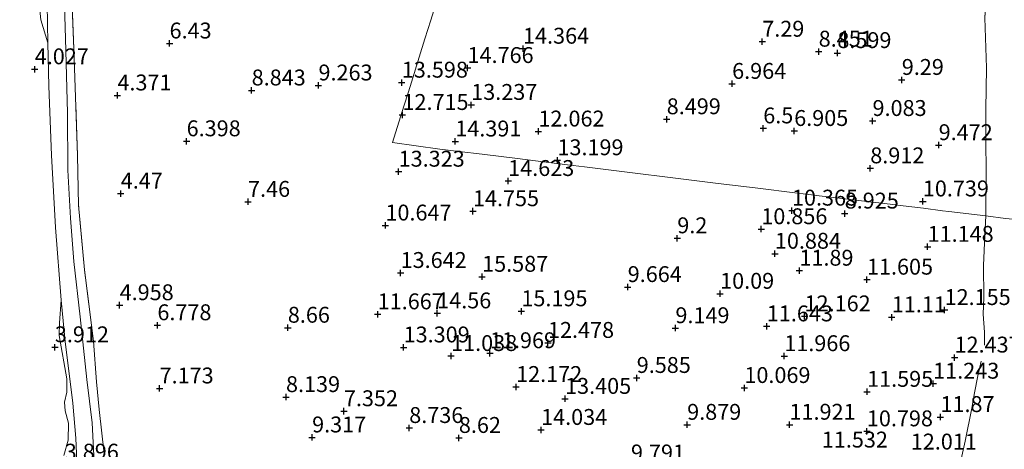
# Model space of a CAD drawing. Units: metres. Extents: x 96839 to 100010, y 495686 to 499497.
# Drawn here: x 99304 to 99459, y 496545 to 496613 of the extents above; entities that cross this region are included whole.
import ezdxf
from ezdxf.enums import TextEntityAlignment as Align

# ---------------------------------------------------------------- set-up
doc = ezdxf.new("R2010")
doc.units = ezdxf.units.M
doc.linetypes.add('IE-TERREINAFSCHEIDING', pattern=[10, 8, -2])
doc.layers.get('0').update_dxf_attribs({"lineweight": 25})
for name, color, linetype, lineweight in [('B-ME-GR-BOMENSTRUIKEN-GV-B6', 93, 'Continuous', 18), ('B-ME-IE-GRASLAND-GV-B6', 93, 'Continuous', 18), ('B-ME-IE-GRONDWERKLIJN-GROND_NIETINGERICHT-GV-B6', 253, 'Continuous', 18), ('B-ME-IE-HULPGEOMETRIE-L-B1', 53, 'Continuous', 18), ('B-ME-IE-TERREINAFSCHEIDING-RASTERHEKWERK-L-B1', 8, 'IE-TERREINAFSCHEIDING', 18), ('B-ME-VH-VERH_SOORT-BITUMEN-GV-B6', 8, 'IE-TERREINAFSCHEIDING-NATUURLIJK-HOUTWAL', 18)]:
    doc.layers.add(name, color=color, linetype=linetype, lineweight=lineweight)
doc.layers.add('B-ME-GW-HOOGTEPUNT-S-B1', color=10, linetype='Continuous')
doc.styles.add('NLCS-ISO', font='NLCS-ISO.TTF')
doc.linetypes.add('IE-TERREINAFSCHEIDING-NATUURLIJK-HOUTWAL', pattern='A,7,-1.5,[67,NLCS.SHX,S=0.75,R=45,X=0,Y=0],-1.5,7,-1.5,[70,NLCS.SHX,S=0.75,R=0,X=0,Y=0],-1.5', length=20)

# ---------------------------------------------------------------- blocks, each defined once
blk = doc.blocks.new('hoogtepunt')
for p, q in [((-0.5, 0), (0.5, 0)), ((0, 0.5), (0, -0.5))]:
    blk.add_line(p, q)

msp = doc.modelspace()

# ---------------------------------------------------------------- linework, layer by layer
at = {"layer": 'B-ME-GR-BOMENSTRUIKEN-GV-B6'}
for points in [[(99286.472, 496656.52, 3.251), (99307.957, 496657.982, 3.926), (99306.436, 496644.334, 3.757), (99305.14, 496631.568, 3.694), (99305.18, 496626.193, 3.694), (99306.208, 496620.039, 3.69), (99306.973, 496612.929, 3.819), (99308.071, 496609.307, 3.819)], [(99308.071, 496609.307, 3.819), (99308.21, 496602.475, 3.817), (99308.615, 496591.6, 3.785), (99309.253, 496580.237, 3.737), (99310.143, 496568.779, 3.833), (99309.883, 496565.236, 3.876), (99309.87, 496563.211, 3.898), (99311.042, 496556.43, 3.931), (99311.029, 496554.332, 3.972), (99310.688, 496552.751, 3.957), (99310.789, 496551.351, 3.968), (99311.329, 496549.434, 3.95), (99311.239, 496546.747, 3.939), (99310.561, 496544.321, 3.964)]]:
    msp.add_polyline3d(points, dxfattribs=at)
at = {"layer": 'B-ME-IE-GRASLAND-GV-B6'}
for points in [[(99308.071, 496609.307, 3.819), (99306.973, 496612.929, 3.819), (99306.208, 496620.039, 3.69), (99305.18, 496626.193, 3.694), (99305.14, 496631.568, 3.694), (99306.436, 496644.334, 3.757), (99307.957, 496657.982, 3.926), (99309.021, 496658.039, 3.896), (99308.422, 496652.785, 3.849), (99307.609, 496643.515, 3.801), (99307.331, 496638.238, 3.753), (99307.159, 496632.83, 3.721), (99307.505, 496623.595, 3.785), (99307.948, 496615.363, 3.849), (99308.071, 496609.307, 3.819)], [(99315.482, 496541.231, 4.115), (99315.031, 496549.486, 4.017), (99314.188, 496556.326, 4.017), (99313.162, 496566.189, 3.835), (99312.174, 496574.884, 3.751), (99311.644, 496581.674, 3.779), (99311.22, 496589.233, 3.807), (99311.137, 496598.269, 3.863), (99310.825, 496609.967, 3.891), (99310.553, 496620.595, 3.863), (99310.033, 496629.927, 3.779), (99309.977, 496635.827, 3.779), (99310.636, 496644.46, 3.821), (99311.294, 496651.743, 3.872), (99311.207, 496647.25, 3.812), (99311.274, 496644.543, 3.802), (99311.543, 496643.459, 3.891)], [(99311.543, 496643.459, 3.891), (99311.341, 496637.863, 3.961), (99311.291, 496633.421, 4.031), (99311.562, 496627.865, 3.989), (99311.799, 496618.036, 4.101), (99312.17, 496608.355, 4.045), (99312.424, 496600.742, 3.989), (99312.724, 496591.574, 3.989), (99312.899, 496583.756, 3.933), (99313.826, 496573.559, 3.947), (99315.244, 496562.34, 4.185), (99315.731, 496555.928, 4.199), (99316.169, 496551.581, 4.255), (99316.924, 496544.611, 4.395)], [(99310.561, 496544.321, 3.964), (99311.239, 496546.747, 3.939), (99311.329, 496549.434, 3.95), (99310.789, 496551.351, 3.968), (99310.688, 496552.751, 3.957), (99311.029, 496554.332, 3.972), (99311.042, 496556.43, 3.931), (99309.87, 496563.211, 3.898), (99309.883, 496565.236, 3.876), (99310.143, 496568.779, 3.833), (99310.81, 496562.273, 3.833), (99312, 496552.598, 3.961), (99312.47, 496547.072, 3.977), (99312.805, 496539.81, 4.025)]]:
    msp.add_polyline3d(points, dxfattribs=at)
at = {"layer": 'B-ME-IE-GRONDWERKLIJN-GROND_NIETINGERICHT-GV-B6'}
for points in [[(99458.952, 496581.665, 11.479), (99455.881, 496582.042, 11.479), (99455.926, 496589.22, 10.857), (99455.878, 496593.697, 10.433), (99455.833, 496598.792, 10.479), (99455.951, 496605.353, 10.41), (99455.692, 496613.228, 9.692), (99456.034, 496618.475, 9.252), (99455.906, 496622.645, 9.591), (99455.773, 496626.042, 9.329), (99455.877, 496630.21, 9.113), (99456.139, 496635.149, 10.062), (99456.64, 496641.012, 10.649), (99457.069, 496647.88, 10.217), (99458.296, 496658.911, 9.522), (99460.44, 496658.808, 9.863)], [(99370.444, 496619.456, 14.724), (99368.386, 496612.856, 14.108), (99367.468, 496609.91, 13.619), (99366.571, 496607.032, 13.402), (99365.351, 496603.118, 13.518), (99364.866, 496601.563, 13.155), (99364.167, 496599.309, 12.22), (99362.392, 496593.585, 12.048), (99369.847, 496592.583, 14.446), (99372.873, 496592.21, 14.467), (99376.493, 496591.763, 13.574), (99382.063, 496591.099, 13.705), (99384.88, 496590.718, 12.542), (99389.924, 496590.099, 11.951), (99392.635, 496589.767, 12.087), (99413.704, 496587.173, 7.392), (99419.522, 496586.466, 8.907), (99426.175, 496585.657, 9.35), (99427.986, 496585.437, 8.699), (99429.611, 496585.239, 8.392), (99432.354, 496584.908, 8.658), (99436.25, 496584.437, 9.189), (99440.794, 496583.889, 9.586), (99442.828, 496583.643, 10.285), (99446.022, 496583.251, 10.668), (99449.05, 496582.88, 10.652), (99450.038, 496582.759, 10.693), (99455.881, 496582.042, 11.479)], [(99455.692, 496613.228, 9.692), (99455.951, 496605.353, 10.41), (99455.833, 496598.792, 10.479), (99455.878, 496593.697, 10.433), (99455.926, 496589.22, 10.857), (99455.881, 496582.042, 11.479), (99450.038, 496582.759, 10.693), (99449.05, 496582.88, 10.652), (99446.022, 496583.251, 10.668), (99442.828, 496583.643, 10.285), (99440.794, 496583.889, 9.586), (99436.25, 496584.437, 9.189), (99432.354, 496584.908, 8.658), (99429.611, 496585.239, 8.392), (99427.986, 496585.437, 8.699), (99426.175, 496585.657, 9.35), (99419.522, 496586.466, 8.907), (99413.704, 496587.173, 7.392), (99392.635, 496589.767, 12.087), (99389.924, 496590.099, 11.951), (99384.88, 496590.718, 12.542), (99382.063, 496591.099, 13.705), (99376.493, 496591.763, 13.574), (99372.873, 496592.21, 14.467), (99369.847, 496592.583, 14.446), (99362.392, 496593.585, 12.048), (99364.167, 496599.309, 12.22), (99364.866, 496601.563, 13.155), (99365.351, 496603.118, 13.518), (99366.571, 496607.032, 13.402), (99367.468, 496609.91, 13.619), (99368.386, 496612.856, 14.108), (99370.444, 496619.456, 14.724)], [(99316.924, 496544.611, 4.395), (99316.169, 496551.581, 4.255), (99315.731, 496555.928, 4.199), (99315.244, 496562.34, 4.185), (99313.826, 496573.559, 3.947), (99312.899, 496583.756, 3.933), (99312.724, 496591.574, 3.989), (99312.424, 496600.742, 3.989), (99312.17, 496608.355, 4.045), (99311.799, 496618.036, 4.101)], [(99455.881, 496582.042, 11.479), (99458.952, 496581.665, 11.479), (99466.212, 496580.984, 11.922), (99467.258, 496578.625, 12.209), (99468.936, 496575.123, 12.497), (99469.479, 496573.887, 12.596), (99469.687, 496572.957, 12.668), (99469.938, 496571.543, 12.632), (99470.093, 496568.912, 12.623), (99470.039, 496565.853, 12.641), (99470.241, 496564.331, 12.56), (99470.481, 496561.7, 12.416), (99470.836, 496558.693, 12.182), (99471.39, 496554.912, 12.326), (99471.43, 496552.861, 12.452), (99471.239, 496552.166, 12.434), (99469.598, 496549.649, 12.425), (99467.207, 496546.899, 12.506), (99465.383, 496545.397, 12.515), (99462.51, 496542.675, 12.569)]]:
    msp.add_polyline3d(points, dxfattribs=at)
at = {"layer": 'B-ME-IE-HULPGEOMETRIE-L-B1'}
msp.add_polyline3d([(99458.952, 496581.665, 11.479), (99455.881, 496582.042, 11.479), (99450.038, 496582.759, 10.693), (99449.05, 496582.88, 10.652), (99446.022, 496583.251, 10.668), (99442.828, 496583.643, 10.285), (99440.794, 496583.889, 9.586), (99436.25, 496584.437, 9.189), (99432.354, 496584.908, 8.658), (99429.611, 496585.239, 8.392), (99427.986, 496585.437, 8.699), (99426.175, 496585.657, 9.35), (99419.522, 496586.466, 8.907), (99413.704, 496587.173, 7.392), (99392.635, 496589.767, 12.087), (99389.924, 496590.099, 11.951), (99384.88, 496590.718, 12.542), (99382.063, 496591.099, 13.705), (99376.493, 496591.763, 13.574), (99372.873, 496592.21, 14.467), (99369.847, 496592.583, 14.446), (99362.392, 496593.585, 12.048), (99364.167, 496599.309, 12.22), (99364.866, 496601.563, 13.155), (99365.351, 496603.118, 13.518), (99366.571, 496607.032, 13.402), (99367.468, 496609.91, 13.619), (99368.386, 496612.856, 14.108), (99370.444, 496619.456, 14.724)], dxfattribs=at)
at = {"layer": 'B-ME-IE-TERREINAFSCHEIDING-RASTERHEKWERK-L-B1'}
for points in [[(99458.296, 496658.911, 9.522), (99457.069, 496647.88, 10.217), (99456.64, 496641.012, 10.649), (99456.139, 496635.149, 10.062), (99455.877, 496630.21, 9.113), (99455.773, 496626.042, 9.329), (99455.906, 496622.645, 9.591), (99456.034, 496618.475, 9.252), (99455.692, 496613.228, 9.692), (99455.951, 496605.353, 10.41), (99455.833, 496598.792, 10.479), (99455.878, 496593.697, 10.433), (99455.926, 496589.22, 10.857), (99455.881, 496582.042, 11.479)], [(99316.924, 496544.611, 4.395), (99316.169, 496551.581, 4.255), (99315.731, 496555.928, 4.199), (99315.244, 496562.34, 4.185), (99313.826, 496573.559, 3.947), (99312.899, 496583.756, 3.933), (99312.724, 496591.574, 3.989), (99312.424, 496600.742, 3.989), (99312.17, 496608.355, 4.045), (99311.799, 496618.036, 4.101), (99311.562, 496627.865, 3.989), (99311.291, 496633.421, 4.031), (99311.341, 496637.863, 3.961), (99311.543, 496643.459, 3.891)], [(99455.881, 496582.042, 11.479), (99455.698, 496578.973, 11.831), (99455.488, 496574.231, 12.091), (99455.555, 496569.195, 12.451), (99455.443, 496566.566, 12.731), (99455.63, 496563.777, 12.411), (99455.663, 496561.686, 12.171)], [(99455.129, 496559.172, 12.171), (99454.572, 496556.907, 12.271), (99454.084, 496554.184, 12.251), (99453.632, 496551.803, 12.131), (99452.611, 496546.616, 12.511), (99451.543, 496541.898, 12.071)]]:
    msp.add_polyline3d(points, dxfattribs=at)
at = {"layer": 'B-ME-VH-VERH_SOORT-BITUMEN-GV-B6'}
for points in [[(99312.805, 496539.81, 4.025), (99312.47, 496547.072, 3.977), (99312, 496552.598, 3.961), (99310.81, 496562.273, 3.833), (99310.143, 496568.779, 3.833), (99309.253, 496580.237, 3.737), (99308.615, 496591.6, 3.785), (99308.21, 496602.475, 3.817), (99308.071, 496609.307, 3.819), (99307.948, 496615.363, 3.849), (99307.505, 496623.595, 3.785), (99307.159, 496632.83, 3.721), (99307.331, 496638.238, 3.753), (99307.609, 496643.515, 3.801), (99308.422, 496652.785, 3.849), (99309.021, 496658.039, 3.896), (99311.678, 496658.179, 3.95), (99311.438, 496655.532, 3.872), (99311.294, 496651.743, 3.872)], [(99311.294, 496651.743, 3.872), (99310.636, 496644.46, 3.821), (99309.977, 496635.827, 3.779), (99310.033, 496629.927, 3.779), (99310.553, 496620.595, 3.863), (99310.825, 496609.967, 3.891), (99311.137, 496598.269, 3.863), (99311.22, 496589.233, 3.807), (99311.644, 496581.674, 3.779), (99312.174, 496574.884, 3.751), (99313.162, 496566.189, 3.835), (99314.188, 496556.326, 4.017), (99315.031, 496549.486, 4.017), (99315.482, 496541.231, 4.115)]]:
    msp.add_polyline3d(points, dxfattribs=at)

# ---------------------------------------------------------------- block references
at = {"layer": 'B-ME-GW-HOOGTEPUNT-S-B1', "rotation": 90}
for p in [(99327.239, 496609.204, 6.43), (99327.239, 496609.204, 6.43), (99420.63, 496609.482, 7.29), (99420.63, 496609.482, 7.29), (99382.935, 496608.38, 14.364), (99382.935, 496608.38, 14.364), (99429.519, 496607.914, 8.451), (99429.519, 496607.914, 8.451), (99432.466, 496607.693, 8.599), (99432.466, 496607.693, 8.599), (99306, 496605.141, 4.027), (99306, 496605.141, 4.027), (99374.189, 496605.343, 14.766), (99374.189, 496605.343, 14.766), (99363.834, 496603.038, 13.598), (99363.834, 496603.038, 13.598), (99442.615, 496603.468, 9.29), (99442.615, 496603.468, 9.29), (99340.176, 496601.811, 8.843), (99340.176, 496601.811, 8.843), (99350.706, 496602.597, 9.263), (99350.706, 496602.597, 9.263), (99415.882, 496602.847, 6.964), (99415.882, 496602.847, 6.964), (99319.023, 496601.026, 4.371), (99319.023, 496601.026, 4.371), (99374.771, 496599.534, 13.237), (99374.771, 496599.534, 13.237), (99363.939, 496597.953, 12.715), (99363.939, 496597.953, 12.715), (99405.574, 496597.278, 8.499), (99405.574, 496597.278, 8.499), (99438.004, 496597.004, 9.083), (99438.004, 496597.004, 9.083), (99385.361, 496595.344, 12.062), (99385.361, 496595.344, 12.062), (99420.785, 496595.842, 6.5), (99420.785, 496595.842, 6.5), (99425.661, 496595.433, 6.905), (99425.661, 496595.433, 6.905), (99329.929, 496593.81, 6.398), (99329.929, 496593.81, 6.398), (99372.261, 496593.778, 14.391), (99372.261, 496593.778, 14.391), (99448.425, 496593.194, 9.472), (99448.425, 496593.194, 9.472), (99388.355, 496590.824, 13.199), (99388.355, 496590.824, 13.199), (99363.333, 496589.024, 13.323), (99363.333, 496589.024, 13.323), (99437.648, 496589.551, 8.912), (99437.648, 496589.551, 8.912), (99380.595, 496587.56, 14.623), (99380.595, 496587.56, 14.623), (99319.549, 496585.58, 4.47), (99319.549, 496585.58, 4.47), (99445.929, 496584.345, 10.739), (99445.929, 496584.345, 10.739), (99339.606, 496584.273, 7.46), (99339.606, 496584.273, 7.46), (99375.043, 496582.8, 14.755), (99375.043, 496582.8, 14.755), (99425.307, 496582.895, 10.365), (99425.307, 496582.895, 10.365), (99433.618, 496582.431, 8.925), (99433.618, 496582.431, 8.925), (99361.252, 496580.551, 10.647), (99361.252, 496580.551, 10.647), (99420.478, 496579.971, 10.856), (99420.478, 496579.971, 10.856), (99407.242, 496578.543, 9.2), (99407.242, 496578.543, 9.2), (99446.674, 496577.195, 11.148), (99446.674, 496577.195, 11.148), (99422.618, 496576.11, 10.884), (99422.618, 496576.11, 10.884), (99363.644, 496573.081, 13.642), (99363.644, 496573.081, 13.642), (99376.49, 496572.485, 15.587), (99376.49, 496572.485, 15.587), (99426.484, 496573.44, 11.89), (99426.484, 496573.44, 11.89), (99437.125, 496572.033, 11.605), (99437.125, 496572.033, 11.605), (99399.429, 496570.862, 9.664), (99399.429, 496570.862, 9.664), (99413.99, 496569.808, 10.09), (99413.99, 496569.808, 10.09), (99319.372, 496568.007, 4.958), (99319.372, 496568.007, 4.958), (99449.36, 496567.249, 12.155), (99449.36, 496567.249, 12.155), (99360.03, 496566.576, 11.667), (99360.03, 496566.576, 11.667), (99369.41, 496566.723, 14.56), (99369.41, 496566.723, 14.56), (99382.674, 496567.052, 15.195), (99382.674, 496567.052, 15.195), (99427.297, 496566.254, 12.162), (99427.297, 496566.254, 12.162), (99441.039, 496566.099, 11.11), (99441.039, 496566.099, 11.11), (99325.32, 496564.855, 6.778), (99325.32, 496564.855, 6.778), (99345.875, 496564.463, 8.66), (99345.875, 496564.463, 8.66), (99406.947, 496564.39, 9.149), (99406.947, 496564.39, 9.149), (99421.344, 496564.677, 11.643), (99421.344, 496564.677, 11.643), (99309.166, 496561.383, 3.912), (99309.166, 496561.383, 3.912), (99364.12, 496561.363, 13.309), (99364.12, 496561.363, 13.309), (99386.868, 496562.078, 12.478), (99386.868, 496562.078, 12.478), (99371.601, 496560.01, 11.038), (99371.601, 496560.01, 11.038), (99377.719, 496560.452, 11.969), (99377.719, 496560.452, 11.969), (99424.097, 496559.987, 11.966), (99424.097, 496559.987, 11.966), (99450.929, 496559.767, 12.437), (99450.929, 496559.767, 12.437), (99400.851, 496556.561, 9.585), (99400.851, 496556.561, 9.585), (99325.669, 496554.906, 7.173), (99325.669, 496554.906, 7.173), (99381.843, 496555.135, 12.172), (99381.843, 496555.135, 12.172), (99417.813, 496554.977, 10.069), (99417.813, 496554.977, 10.069), (99447.559, 496555.656, 11.243), (99447.559, 496555.656, 11.243), (99345.587, 496553.543, 8.139), (99345.587, 496553.543, 8.139), (99437.151, 496554.374, 11.595), (99437.151, 496554.374, 11.595), (99389.561, 496553.266, 13.405), (99389.561, 496553.266, 13.405), (99354.712, 496551.321, 7.352), (99354.712, 496551.321, 7.352), (99448.706, 496550.403, 11.87), (99448.706, 496550.403, 11.87), (99365.002, 496548.68, 8.736), (99365.002, 496548.68, 8.736), (99408.796, 496549.18, 9.879), (99408.796, 496549.18, 9.879), (99424.922, 496549.195, 11.921), (99424.922, 496549.195, 11.921), (99349.704, 496547.196, 9.317), (99349.704, 496547.196, 9.317), (99372.825, 496547.119, 8.62), (99372.825, 496547.119, 8.62), (99385.785, 496548.377, 14.034), (99385.785, 496548.377, 14.034), (99437.112, 496548.156, 10.798), (99437.112, 496548.156, 10.798)]:
    msp.add_blockref('hoogtepunt', p, dxfattribs=at)

# ---------------------------------------------------------------- texts
at = {"layer": 'B-ME-GW-HOOGTEPUNT-S-B1', "ltscale": 0.2, "style": 'NLCS-ISO'}
for s, p in [('7.29', (99420.63, 496609.482, 7.29)), ('7.29', (99420.63, 496609.482, 7.29)), ('6.43', (99327.239, 496609.204, 6.43)), ('6.43', (99327.239, 496609.204, 6.43)), ('14.364', (99382.935, 496608.38, 14.364)), ('14.364', (99382.935, 496608.38, 14.364)), ('8.451', (99429.519, 496607.914, 8.451)), ('8.451', (99429.519, 496607.914, 8.451)), ('8.599', (99432.466, 496607.693, 8.599)), ('8.599', (99432.466, 496607.693, 8.599)), ('4.027', (99306, 496605.141, 4.027)), ('4.027', (99306, 496605.141, 4.027)), ('14.766', (99374.189, 496605.343, 14.766)), ('14.766', (99374.189, 496605.343, 14.766)), ('9.29', (99442.615, 496603.468, 9.29)), ('9.29', (99442.615, 496603.468, 9.29)), ('8.843', (99340.176, 496601.811, 8.843)), ('8.843', (99340.176, 496601.811, 8.843)), ('9.263', (99350.706, 496602.597, 9.263)), ('9.263', (99350.706, 496602.597, 9.263)), ('13.598', (99363.834, 496603.038, 13.598)), ('13.598', (99363.834, 496603.038, 13.598)), ('6.964', (99415.882, 496602.847, 6.964)), ('6.964', (99415.882, 496602.847, 6.964)), ('4.371', (99319.023, 496601.026, 4.371)), ('4.371', (99319.023, 496601.026, 4.371)), ('13.237', (99374.771, 496599.534, 13.237)), ('13.237', (99374.771, 496599.534, 13.237)), ('12.715', (99363.939, 496597.953, 12.715)), ('12.715', (99363.939, 496597.953, 12.715)), ('8.499', (99405.574, 496597.278, 8.499)), ('8.499', (99405.574, 496597.278, 8.499)), ('9.083', (99438.004, 496597.004, 9.083)), ('9.083', (99438.004, 496597.004, 9.083)), ('6.5', (99420.785, 496595.842, 6.5)), ('6.5', (99420.785, 496595.842, 6.5)), ('12.062', (99385.361, 496595.344, 12.062)), ('12.062', (99385.361, 496595.344, 12.062)), ('6.905', (99425.661, 496595.433, 6.905)), ('6.905', (99425.661, 496595.433, 6.905)), ('6.398', (99329.929, 496593.81, 6.398)), ('6.398', (99329.929, 496593.81, 6.398)), ('14.391', (99372.261, 496593.778, 14.391)), ('14.391', (99372.261, 496593.778, 14.391)), ('9.472', (99448.425, 496593.194, 9.472)), ('9.472', (99448.425, 496593.194, 9.472)), ('13.199', (99388.355, 496590.824, 13.199)), ('13.199', (99388.355, 496590.824, 13.199)), ('8.912', (99437.648, 496589.551, 8.912)), ('8.912', (99437.648, 496589.551, 8.912)), ('13.323', (99363.333, 496589.024, 13.323)), ('13.323', (99363.333, 496589.024, 13.323)), ('14.623', (99380.595, 496587.56, 14.623)), ('14.623', (99380.595, 496587.56, 14.623)), ('4.47', (99319.549, 496585.58, 4.47)), ('4.47', (99319.549, 496585.58, 4.47)), ('7.46', (99339.606, 496584.273, 7.46)), ('7.46', (99339.606, 496584.273, 7.46)), ('10.739', (99445.929, 496584.345, 10.739)), ('10.739', (99445.929, 496584.345, 10.739)), ('14.755', (99375.043, 496582.8, 14.755)), ('14.755', (99375.043, 496582.8, 14.755)), ('10.365', (99425.307, 496582.895, 10.365)), ('10.365', (99425.307, 496582.895, 10.365)), ('8.925', (99433.618, 496582.431, 8.925)), ('8.925', (99433.618, 496582.431, 8.925)), ('10.647', (99361.252, 496580.551, 10.647)), ('10.647', (99361.252, 496580.551, 10.647)), ('10.856', (99420.478, 496579.971, 10.856)), ('10.856', (99420.478, 496579.971, 10.856)), ('9.2', (99407.242, 496578.543, 9.2)), ('9.2', (99407.242, 496578.543, 9.2)), ('11.148', (99446.674, 496577.195, 11.148)), ('11.148', (99446.674, 496577.195, 11.148)), ('10.884', (99422.618, 496576.11, 10.884)), ('10.884', (99422.618, 496576.11, 10.884)), ('13.642', (99363.644, 496573.081, 13.642)), ('13.642', (99363.644, 496573.081, 13.642)), ('15.587', (99376.49, 496572.485, 15.587)), ('15.587', (99376.49, 496572.485, 15.587)), ('11.89', (99426.484, 496573.44, 11.89)), ('11.89', (99426.484, 496573.44, 11.89)), ('9.664', (99399.429, 496570.862, 9.664)), ('9.664', (99399.429, 496570.862, 9.664)), ('11.605', (99437.125, 496572.033, 11.605)), ('11.605', (99437.125, 496572.033, 11.605)), ('10.09', (99413.99, 496569.808, 10.09)), ('10.09', (99413.99, 496569.808, 10.09)), ('4.958', (99319.372, 496568.007, 4.958)), ('4.958', (99319.372, 496568.007, 4.958)), ('11.667', (99360.03, 496566.576, 11.667)), ('11.667', (99360.03, 496566.576, 11.667)), ('14.56', (99369.41, 496566.723, 14.56)), ('14.56', (99369.41, 496566.723, 14.56)), ('15.195', (99382.674, 496567.052, 15.195)), ('15.195', (99382.674, 496567.052, 15.195)), ('12.162', (99427.297, 496566.254, 12.162)), ('12.162', (99427.297, 496566.254, 12.162)), ('11.11', (99441.039, 496566.099, 11.11)), ('11.11', (99441.039, 496566.099, 11.11)), ('12.155', (99449.36, 496567.249, 12.155)), ('12.155', (99449.36, 496567.249, 12.155)), ('6.778', (99325.32, 496564.855, 6.778)), ('6.778', (99325.32, 496564.855, 6.778)), ('8.66', (99345.875, 496564.463, 8.66)), ('8.66', (99345.875, 496564.463, 8.66)), ('11.643', (99421.344, 496564.677, 11.643)), ('11.643', (99421.344, 496564.677, 11.643)), ('9.149', (99406.947, 496564.39, 9.149)), ('9.149', (99406.947, 496564.39, 9.149)), ('3.912', (99309.166, 496561.383, 3.912)), ('3.912', (99309.166, 496561.383, 3.912)), ('13.309', (99364.12, 496561.363, 13.309)), ('13.309', (99364.12, 496561.363, 13.309)), ('12.478', (99386.868, 496562.078, 12.478)), ('12.478', (99386.868, 496562.078, 12.478)), ('11.038', (99371.601, 496560.01, 11.038)), ('11.038', (99371.601, 496560.01, 11.038)), ('11.969', (99377.719, 496560.452, 11.969)), ('11.969', (99377.719, 496560.452, 11.969)), ('11.966', (99424.097, 496559.987, 11.966)), ('11.966', (99424.097, 496559.987, 11.966)), ('12.437', (99450.929, 496559.767, 12.437)), ('12.437', (99450.929, 496559.767, 12.437)), ('12.172', (99381.843, 496555.135, 12.172)), ('12.172', (99381.843, 496555.135, 12.172)), ('9.585', (99400.851, 496556.561, 9.585)), ('9.585', (99400.851, 496556.561, 9.585)), ('11.243', (99447.559, 496555.656, 11.243)), ('11.243', (99447.559, 496555.656, 11.243)), ('7.173', (99325.669, 496554.906, 7.173)), ('7.173', (99325.669, 496554.906, 7.173)), ('10.069', (99417.813, 496554.977, 10.069)), ('10.069', (99417.813, 496554.977, 10.069)), ('11.595', (99437.151, 496554.374, 11.595)), ('11.595', (99437.151, 496554.374, 11.595)), ('8.139', (99345.587, 496553.543, 8.139)), ('8.139', (99345.587, 496553.543, 8.139)), ('13.405', (99389.561, 496553.266, 13.405)), ('13.405', (99389.561, 496553.266, 13.405)), ('7.352', (99354.712, 496551.321, 7.352)), ('7.352', (99354.712, 496551.321, 7.352)), ('9.879', (99408.796, 496549.18, 9.879)), ('9.879', (99408.796, 496549.18, 9.879)), ('11.921', (99424.922, 496549.195, 11.921)), ('11.921', (99424.922, 496549.195, 11.921)), ('11.87', (99448.706, 496550.403, 11.87)), ('11.87', (99448.706, 496550.403, 11.87)), ('8.736', (99365.002, 496548.68, 8.736)), ('8.736', (99365.002, 496548.68, 8.736)), ('14.034', (99385.785, 496548.377, 14.034)), ('14.034', (99385.785, 496548.377, 14.034)), ('10.798', (99437.112, 496548.156, 10.798)), ('10.798', (99437.112, 496548.156, 10.798)), ('9.317', (99349.704, 496547.196, 9.317)), ('9.317', (99349.704, 496547.196, 9.317)), ('8.62', (99372.825, 496547.119, 8.62)), ('8.62', (99372.825, 496547.119, 8.62)), ('11.532', (99430.014, 496544.816, 11.532)), ('11.532', (99430.014, 496544.816, 11.532)), ('12.011', (99444.029, 496544.504, 12.011)), ('12.011', (99444.029, 496544.504, 12.011)), ('3.896', (99310.722, 496542.914, 3.896)), ('3.896', (99310.722, 496542.914, 3.896)), ('9.791', (99399.939, 496542.79, 9.791)), ('9.791', (99399.939, 496542.79, 9.791))]:
    msp.add_text(s, height=2.5, dxfattribs=at).set_placement(p, align=Align.BOTTOM_LEFT)

doc.saveas('drawing.dxf')
